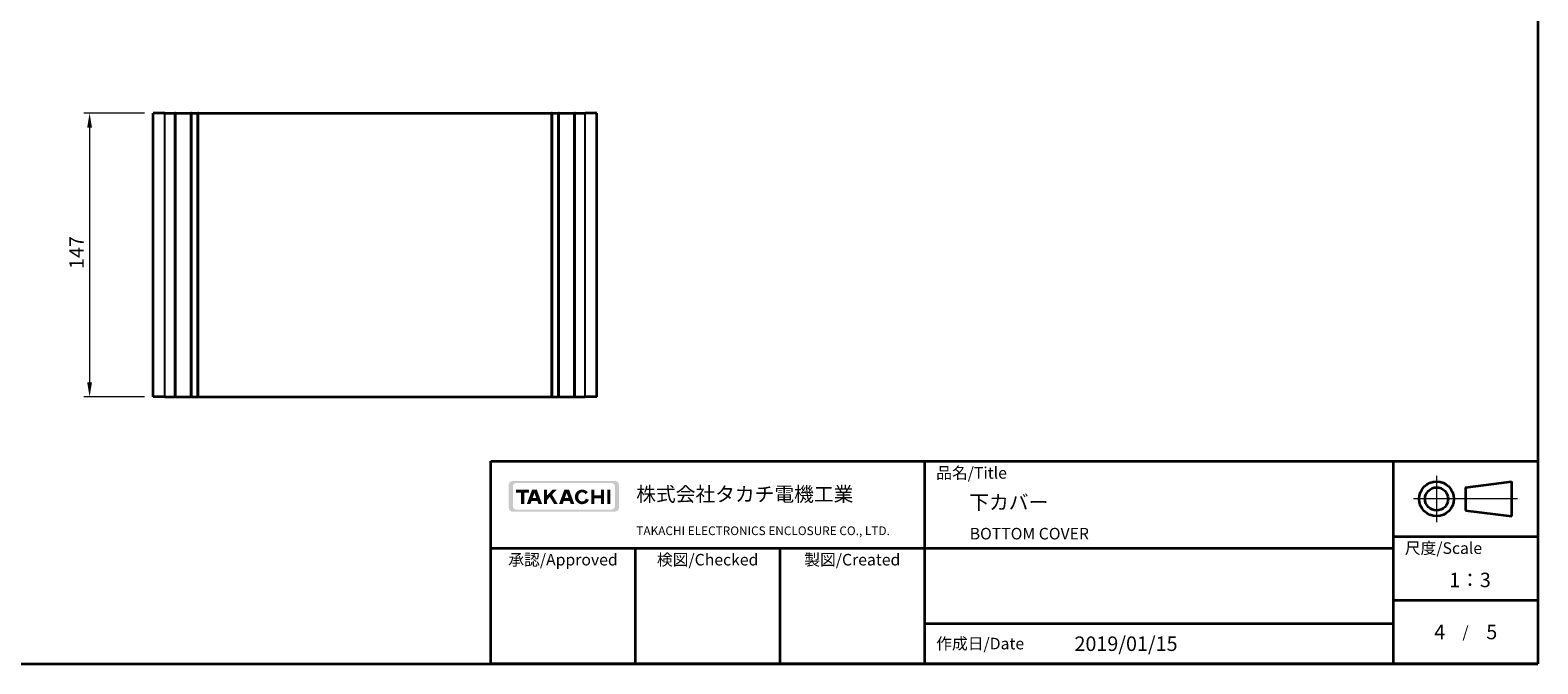
# Model space of a CAD drawing. Units: millimetres. Extents: x 89 to 6385, y 109 to 1233.
# Drawn here: x 4420 to 5202, y 109 to 438 of the extents above; entities that cross this region are included whole.
import ezdxf
from ezdxf.enums import TextEntityAlignment as Align

# ---------------------------------------------------------------- set-up
doc = ezdxf.new("R2010")
doc.units = ezdxf.units.MM
for name, color, linetype, lineweight in [('Border (ISO)', 7, 'Continuous', 35), ('Dimension (ISO)', 7, 'Continuous', 18), ('Hatch (ISO)', 1, 'Continuous', 18), ('Title (ISO)', 7, 'Continuous', 35), ('Visible (ISO)', 7, 'Continuous', 35), ('Visible Narrow (ISO)', 7, 'Continuous', 25)]:
    doc.layers.add(name, color=color, linetype=linetype, lineweight=lineweight)
doc.styles.add('Note Text (TK)', font='txt')
doc.styles.add('文字スタイル67', font='arial.ttf')
doc.dimstyles.new('Default - Method 1b (TK)', dxfattribs={"dimscale": 3, "dimtxt": 2.5, "dimasz": 2.5, "dimexe": 1, "dimexo": 1.499999999999999, "dimgap": 1, "dimtad": 1, "dimtoh": 1, "dimrnd": 1e-08, "dimdsep": 46, "dimtxsty": 'Note Text (TK)', "dimcen": 0.09, "dimdle": 5, "dimclrd": 100, "dimclre": 100, "dimclrt": 7, "dimadec": 1, "dimazin": 1, "dimtfac": 1, "dimtmove": 0, "dimatfit": 3, "dimfxl": 1, "dimtolj": 1, "dimlwd": -1, "dimlwe": -1, "dimarcsym": 0})

# ---------------------------------------------------------------- blocks, each defined once
blk = doc.blocks.new('図面枠 tk図枠')
at = {"layer": 'Border (ISO)'}
for p in [(405.4999999999999, 289), (14.50000000000001, 8.000000000000007)]:
    blk.add_line(p, (405.4999999999999, 8.000000000000007), dxfattribs=at)
blk = doc.blocks.new('表題欄 tk表題欄')
at = {"layer": 'Hatch (ISO)'}
h = blk.add_hatch(color=256, dxfattribs=at)
edge = h.paths.add_edge_path(flags=0)
edge.add_arc((95.57537688673352, 236.2990653650367), 0.5958259999999996, 269.9999999999897, 360)
edge.add_line((96.17120288673351, 236.2990653650368), (96.17120288673348, 239.7107813650365))
edge.add_arc((95.5753768867335, 239.7107813650366), 0.5958259999999996, 0, 90.0000000000068)
edge.add_line((95.57537688673342, 240.3066073650366), (79.13710888673356, 240.3066073650366))
edge.add_arc((79.13710888673353, 239.7107813650366), 0.5958259999999996, 89.99999999999744, 180)
edge.add_line((78.54128288673353, 239.7107813650365), (78.54128288673331, 236.2990653650368))
edge.add_arc((79.13710888673332, 236.2990653650365), 0.5958259999999996, 180, 270.0000000000231)
edge.add_line((79.13710888673356, 235.7032393650365), (95.57537688673342, 235.7032393650367))
edge = h.paths.add_edge_path()
edge.add_line((77.83935088673357, 239.9556413650366), (77.83935088673357, 236.0542053650368))
edge.add_arc((78.54128288673346, 236.0542053650367), 0.7019319999998935, 180, 270.0000000000087)
edge.add_line((78.54128288673357, 235.3522733650368), (96.17120288673352, 235.3522733650368))
edge.add_arc((96.17120288673351, 236.0542053650367), 0.7019319999998921, 270, 360)
edge.add_line((96.8731348867334, 236.0542053650368), (96.87313488673352, 239.9556413650366))
edge.add_arc((96.1712028867336, 239.9556413650367), 0.7019319999998921, 0, 90.00000000000873)
edge.add_line((96.17120288673348, 240.6575733650367), (78.54128288673357, 240.6575733650366))
edge.add_arc((78.54128288673357, 239.9556413650366), 0.7019319999999984, 90, 180)
for points in [[(79.07181288673355, 239.1476033650369), (79.07181288673355, 238.6578833650367), (79.92066088673353, 238.6578833650367), (79.92066088673353, 236.6581933650368), (80.50832488673353, 236.6581933650368), (80.50832488673353, 238.6578833650367), (81.35717288673355, 238.6578833650367), (81.35717288673355, 239.1476033650369)], [(85.68407849525303, 236.6581933650368), (84.9434673993943, 237.8918698287545), (84.41792288673358, 237.3246628822781), (84.41792288673358, 236.6581933650368), (83.89555488673355, 236.6581933650368), (83.89555488673355, 239.1476033650369), (84.41792288673358, 239.1476033650369), (84.41792288673358, 238.0993979968839), (85.38913556809511, 239.1476033650369), (86.10696490847272, 239.1476033650369), (85.31925422435492, 238.2974470774499), (86.30334488673353, 236.6581933650368)], [(92.09142939614459, 239.1476033650369), (92.09142939614459, 236.6581933650368), (92.60971639614465, 236.6581933650368), (92.60971639614465, 237.6580383650368), (93.76872039614462, 237.6580383650368), (93.76872039614462, 236.6581933650368), (94.28700739614459, 236.6581933650368), (94.28700739614459, 239.1476033650369), (93.76872039614462, 239.1476033650369), (93.76872039614462, 238.1477583650367), (92.60971639614465, 238.1477583650367), (92.60971639614465, 239.1476033650369)], [(94.84202339614467, 239.1476033650369), (94.84202339614467, 236.6581933650368), (95.36439139614473, 236.6581933650368), (95.36439139614473, 239.1476033650369)]]:
    blk.add_hatch(color=256, dxfattribs=at).paths.add_polyline_path(points)
h = blk.add_hatch(color=256, dxfattribs=at)
h.paths.add_polyline_path([(82.59020695886475, 237.7110913650368), (81.95242681460243, 237.7110913650368), (82.27131688673356, 238.5794973650367)], flags=0)
h.paths.add_polyline_path([(82.77903014574996, 237.1968853650368), (81.76360362771717, 237.1968853650368), (81.56578886050404, 236.6581933650368), (80.94907288673355, 236.6581933650368), (81.86321688673357, 239.1476033650369), (82.67941688673353, 239.1476033650369), (83.59356088673351, 236.6581933650368), (82.97684491296302, 236.6581933650368)])
h = blk.add_hatch(color=256, dxfattribs=at)
h.paths.add_polyline_path([(87.52707281460246, 237.7110913650368), (88.16485295886469, 237.7110913650368), (87.84596288673359, 238.5794973650367)], flags=0)
h.paths.add_polyline_path([(87.14043486050403, 236.6581933650368), (87.3382496277172, 237.1968853650368), (88.35367614574989, 237.1968853650368), (88.551490912963, 236.6581933650368), (89.16820688673343, 236.6581933650368), (88.25406288673352, 239.1476033650369), (87.43786288673356, 239.1476033650369), (86.52371888673358, 236.6581933650368)])
h = blk.add_hatch(color=256, dxfattribs=at)
edge = h.paths.add_edge_path()
edge.add_arc((90.52309888673334, 237.9028983650369), 1.273272000000011, 38.55054079078439, 336.5820184016556)
edge.add_line((91.69149139614446, 237.3968543650369), (91.17255542714857, 237.6216113977801))
edge.add_ellipse((90.52309888673352, 237.9028983650369), major_axis=(0, -0.7998759999999119), ratio=0.8673469387756529, start_angle=128.5505407907963, end_angle=426.582018401653, ccw=False)
edge.add_line((91.09381514418376, 238.3576891122095), (91.51887237036831, 238.6964075050431))
at = {"layer": 'Title (ISO)'}
for p, q in [((74.70882392282105, 244.052739026017), (255.7088239228211, 244.052739026017)), ((74.70882392282105, 209.052739026017), (74.70882392282105, 244.052739026017)), ((149.7088239228211, 244.052739026017), (149.7088239228211, 209.052739026017)), ((230.7088239228211, 244.052739026017), (230.7088239228211, 209.052739026017)), ((255.7088239228211, 244.052739026017), (255.7088239228211, 209.052739026017)), ((243.2088239228211, 239.552739026017), (251.2088239228211, 240.5527390260171)), ((251.2088239228211, 234.552739026017), (251.2088239228211, 240.5527390260171)), ((243.2088239228211, 239.552739026017), (243.2088239228211, 235.552739026017)), ((243.2088239228211, 235.552739026017), (251.2088239228211, 234.552739026017)), ((230.7088239228211, 231.052739026017), (255.7088239228211, 231.052739026017)), ((74.70882392282105, 229.052739026017), (230.7088239228211, 229.052739026017)), ((99.70882392282108, 229.052739026017), (99.70882392282108, 209.052739026017)), ((124.708823922821, 229.052739026017), (124.708823922821, 209.052739026017)), ((230.7088239228211, 220.052739026017), (255.7088239228211, 220.052739026017)), ((149.7088239228211, 216.052739026017), (230.7088239228211, 216.052739026017)), ((255.7088239228211, 209.052739026017), (74.70882392282105, 209.052739026017))]:
    blk.add_line(p, q, dxfattribs=at)
at = {"layer": 'Title (ISO)', "color": 4, "linetype": 'Continuous', "lineweight": 18}
for p, q in [((238.2088239228211, 241.552739026017), (238.2088239228211, 233.552739026017)), ((252.2088239228211, 237.552739026017), (234.2088239228211, 237.552739026017))]:
    blk.add_line(p, q, dxfattribs=at)
at = {"layer": 'Title (ISO)'}
for radius in [3, 2]:
    blk.add_circle((238.2088239228211, 237.552739026017), radius, dxfattribs=at)
at = {"layer": 'Title (ISO)', "color": 1, "char_height": 2.000000029802322, "line_spacing_factor": 1.5, "style": 'Note Text (TK)'}
for s, insert, attachment_point in [('\\fＭＳ Ｐゴシック|b0|i0;\\H2.0000;品名/Title', (151.708823922821, 242.052739026017), 4), ('\\fＭＳ Ｐゴシック|b0|i0;\\H2.0000;尺度/Scale', (232.7088239228211, 229.052739026017), 4), ('\\fＭＳ Ｐゴシック|b0|i0;\\H2.0000;承認/Approved', (87.20882392282108, 227.052739026017), 5), ('\\fＭＳ Ｐゴシック|b0|i0;\\H2.0000;検図/Checked', (112.208823922821, 227.052739026017), 5), ('\\fＭＳ Ｐゴシック|b0|i0;\\H2.0000;製図/Created', (137.2088239228211, 227.052739026017), 5), ('\\fＭＳ Ｐゴシック|b0|i0;\\H2.0000;作成日/Date', (151.708823922821, 212.552739026017), 4)]:
    blk.add_mtext(s, dxfattribs=dict(at, insert=insert, attachment_point=attachment_point))
at = {"layer": 'Title (ISO)', "color": 7, "line_spacing_factor": 1.5, "style": 'Note Text (TK)'}
for s, insert, char_height, attachment_point in [('株式会社タカチ電機工業', (99.87313488673345, 238.052739026017), 2.5, 4), ('\\fArial|b0|i0;\\H1.4986;TAKACHI ELECTRONICS ENCLOSURE CO., LTD.', (99.87313488673342, 232.052739026017), 1.49859994649887, 4), ('\\fＭＳ Ｐゴシック|b0|i0;\\H2.0000;/', (243.2088239228211, 214.552739026017), 2.000000029802322, 5)]:
    blk.add_mtext(s, dxfattribs=dict(at, insert=insert, char_height=char_height, attachment_point=attachment_point))
at = {"layer": 'Title (ISO)', "color": 7}
for tag, p, height, style in [('<品名>_001', (157.524164831912, 235.6677958441988), 2.5, 'Note Text (TK)'), ('<Title>_001', (157.4796288307291, 230.5527390111159), 2.000000029802322, '文字スタイル67'), ('<尺度>_001', (240.3821193773665, 222.302739026017), 2.5, 'Note Text (TK)'), ('作成日_001', (175.617914831912, 211.2814322078352), 2.5, 'Note Text (TK)'), ('<ページ_No.>_001', (237.9488807410029, 213.302739026017), 2.5, 'Note Text (TK)'), ('<総ページ数>_001', (246.7997330137301, 213.302739026017), 2.5, 'Note Text (TK)')]:
    blk.add_attdef(tag, p, '', height=height, dxfattribs=dict(at, style=style))
at = {"layer": 'Title (ISO)', "color": 7, "style": 'Note Text (TK)'}
blk.add_attdef('<承認>', text='', height=2.5, dxfattribs=at).set_placement((87.20882392282108, 217.052739026017), align=Align.MIDDLE_CENTER)
blk = doc.blocks.new('*D94')
at = {"layer": 'Defpoints', "color": 0}
for p in [(4483.774498075482, 394.513416049804), (4450.774498075481, 247.513416049804), (4483.774498075482, 247.513416049804)]:
    blk.add_point(p, dxfattribs=at)
at = {"layer": 'Dimension (ISO)', "color": 100}
for p, q in [((4479.274498075482, 394.5134160498041), (4447.774498075481, 394.5134160498041)), ((4450.774498075481, 387.0134160498041), (4450.774498075481, 255.013416049804)), ((4479.274498075482, 247.513416049804), (4447.774498075481, 247.513416049804))]:
    blk.add_line(p, q, dxfattribs=at)
for points in [[(4449.524498075481, 387.0134160498041), (4452.024498075481, 387.0134160498041), (4450.774498075481, 394.5134160498041)], [(4449.524498075481, 255.013416049804), (4452.024498075481, 255.013416049804), (4450.774498075481, 247.513416049804)]]:
    blk.add_solid(points, dxfattribs=at)
at = {"layer": 'Dimension (ISO)', "color": 7, "insert": (4444.024498075481, 313.7477910498041), "char_height": 7.5, "attachment_point": 4, "rotation": 90, "style": 'Note Text (TK)'}
blk.add_mtext('\\A1;147', dxfattribs=at)

msp = doc.modelspace()

# ---------------------------------------------------------------- linework, layer by layer
at = {"layer": 'Visible (ISO)'}
for p, q in [((4489.774498075481, 394.5134160498032), (4483.774498075482, 394.513416049805)), ((4483.774498075482, 247.5134160498049), (4483.774498075482, 394.513416049805)), ((4489.774498075481, 394.5134160498032), (4494.974498075481, 394.5134160498032)), ((4495.27449807548, 394.5134160498033), (4494.974498075481, 394.5134160498032)), ((4495.27449807548, 394.5134160498035), (4503.274498075684, 394.5134160498035)), ((4495.274498075479, 247.5134160498032), (4495.274498075479, 394.5134160498033)), ((4503.574498075685, 394.5134160498036), (4503.274498075684, 394.5134160498034)), ((4503.574498075508, 394.513416049805), (4503.874498075496, 394.5134160498051)), ((4503.574498075685, 247.5134160498035), (4503.574498075685, 394.5134160498036)), ((4503.874498075496, 394.513416049805), (4506.674498075497, 394.513416049805)), ((4506.674498075497, 394.5134160498051), (4506.97449807551, 394.513416049805)), ((4507.274498075682, 394.5134160498034), (4506.974498075684, 394.5134160498036)), ((4506.974498075684, 247.5134160498035), (4506.974498075684, 394.5134160498036)), ((4507.274498075682, 394.5134160498035), (4690.274498075278, 394.5134160498035)), ((4690.57449807528, 394.5134160498036), (4690.274498075278, 394.5134160498034)), ((4690.574498075505, 394.513416049805), (4690.87449807552, 394.5134160498051)), ((4690.57449807528, 247.5134160498035), (4690.57449807528, 394.5134160498036)), ((4690.87449807552, 394.513416049805), (4693.674498075521, 394.513416049805)), ((4693.674498075521, 394.5134160498051), (4693.974498075506, 394.513416049805)), ((4694.274498075276, 394.5134160498034), (4693.974498075279, 394.5134160498036)), ((4693.974498075279, 247.5134160498035), (4693.974498075279, 394.5134160498036)), ((4694.274498075276, 394.5134160498035), (4702.274498075479, 394.5134160498035)), ((4702.574498075469, 394.5134160498032), (4702.274498075472, 394.5134160498033)), ((4702.274498075473, 247.5134160498032), (4702.274498075473, 394.5134160498033)), ((4702.574498075469, 394.5134160498032), (4707.774498075469, 394.5134160498032)), ((4713.774498075532, 394.513416049805), (4707.774498075469, 394.5134160498032)), ((4713.774498075532, 247.5134160498049), (4713.774498075532, 394.513416049805)), ((4489.774498075481, 247.5134160498031), (4483.774498075482, 247.5134160498049)), ((4489.774498075481, 247.5134160498031), (4494.974498075481, 247.5134160498031)), ((4495.27449807548, 247.5134160498032), (4494.974498075481, 247.5134160498031)), ((4495.27449807548, 247.5134160498034), (4503.274498075684, 247.5134160498034)), ((4503.574498075685, 247.5134160498035), (4503.274498075684, 247.5134160498034)), ((4503.574498075508, 247.5134160498049), (4503.874498075496, 247.513416049805)), ((4503.874498075496, 247.513416049805), (4506.674498075497, 247.513416049805)), ((4506.674498075497, 247.513416049805), (4506.97449807551, 247.5134160498049)), ((4507.274498075682, 247.5134160498034), (4506.974498075684, 247.5134160498035)), ((4507.274498075682, 247.5134160498034), (4690.274498075278, 247.5134160498034)), ((4690.57449807528, 247.5134160498035), (4690.274498075278, 247.5134160498034)), ((4690.574498075505, 247.5134160498049), (4690.87449807552, 247.513416049805)), ((4690.87449807552, 247.513416049805), (4693.674498075521, 247.513416049805)), ((4693.674498075521, 247.513416049805), (4693.974498075506, 247.5134160498049)), ((4694.274498075276, 247.5134160498034), (4693.974498075279, 247.5134160498035)), ((4694.274498075276, 247.5134160498034), (4702.274498075479, 247.5134160498034)), ((4702.574498075469, 247.5134160498031), (4702.274498075472, 247.5134160498032)), ((4702.574498075469, 247.5134160498031), (4707.774498075469, 247.5134160498031)), ((4713.774498075532, 247.5134160498049), (4707.774498075469, 247.5134160498031))]:
    msp.add_line(p, q, dxfattribs=at)
at = {"layer": 'Visible Narrow (ISO)'}
for p, q in [((4489.774498075481, 247.5134160498031), (4489.774498075481, 394.5134160498032)), ((4494.974498075481, 247.5134160498031), (4494.974498075481, 394.5134160498032)), ((4503.274498075684, 247.5134160498034), (4503.274498075684, 394.5134160498035)), ((4503.874498075496, 247.513416049805), (4503.874498075496, 394.513416049805)), ((4506.674498075497, 247.513416049805), (4506.674498075497, 394.513416049805)), ((4507.274498075682, 247.5134160498034), (4507.274498075682, 394.5134160498035)), ((4690.274498075278, 247.5134160498034), (4690.274498075278, 394.5134160498035)), ((4690.87449807552, 247.513416049805), (4690.87449807552, 394.513416049805)), ((4693.674498075521, 247.513416049805), (4693.674498075521, 394.513416049805)), ((4694.274498075276, 247.5134160498034), (4694.274498075276, 394.5134160498035)), ((4702.574498075469, 247.5134160498031), (4702.574498075469, 394.5134160498032)), ((4707.774498075469, 247.5134160498031), (4707.774498075469, 394.5134160498032))]:
    msp.add_line(p, q, dxfattribs=at)

# ---------------------------------------------------------------- block references
at = {"xscale": 3, "yscale": 3, "zscale": 3}
msp.add_blockref('図面枠 tk図枠', (3985.272090557499, 85.0296541424743), dxfattribs=at)
ref = msp.add_blockref('表題欄 tk表題欄', (4434.645618789035, -518.1285629355767), dxfattribs=dict(xscale=3, yscale=3, zscale=3))
ref.add_attrib('<品名>_001', '下カバー', (4906.96243146659, 189.0452791424743), dxfattribs={"layer": 'Title (ISO)', "color": 7, "height": 7.5, "style": 'Note Text (TK)'})
ref.add_attrib('<尺度>_001', '1：3', (5155.791976921136, 148.7796541424744), dxfattribs={"layer": 'Title (ISO)', "color": 7, "height": 7.5, "style": 'Note Text (TK)'})
ref.add_attrib('作成日_001', '2019/01/15', (4961.499363284772, 115.7157336879289), dxfattribs={"layer": 'Title (ISO)', "color": 7, "height": 7.5, "style": 'Note Text (TK)'})
ref.add_attrib('<Title>_001', 'BOTTOM COVER', (4907.158175132252, 173.52760771302), dxfattribs={"layer": 'Title (ISO)', "color": 7, "height": 6.000000089406967, "style": '文字スタイル67'})
ref.add_attrib('<ページ_No.>_001', '4', (5148.023511012044, 121.7796541424743), dxfattribs={"layer": 'Title (ISO)', "color": 7, "height": 7.5, "style": 'Note Text (TK)'})
ref.add_attrib('<総ページ数>_001', '5', (5175.044817830227, 121.7796541424743), dxfattribs={"layer": 'Title (ISO)', "color": 7, "height": 7.5, "style": 'Note Text (TK)'})

# ---------------------------------------------------------------- dimensions: what is measured, and where the dimension line sits
at = {"layer": 'Dimension (ISO)', "color": 100}
dim = msp.add_linear_dim(base=(4450.774498075481, 247.513416049804), p1=(4483.774498075482, 394.513416049804), p2=(4483.774498075482, 247.513416049804), angle=270, dimstyle='Default - Method 1b (TK)', override={"dimtoh": 0, "dimdec": 2, "dimtp": 0, "dimtm": 0, "dimtdec": 2, "dimtofl": 0, "dimatfit": 1}, dxfattribs=at)
dim.commit()
dim.dimension.update_dxf_attribs({"geometry": '*D94', "text_midpoint": (4450.774498075481, 321.0134160498041), "dimtype": 160})

doc.saveas('drawing.dxf')
